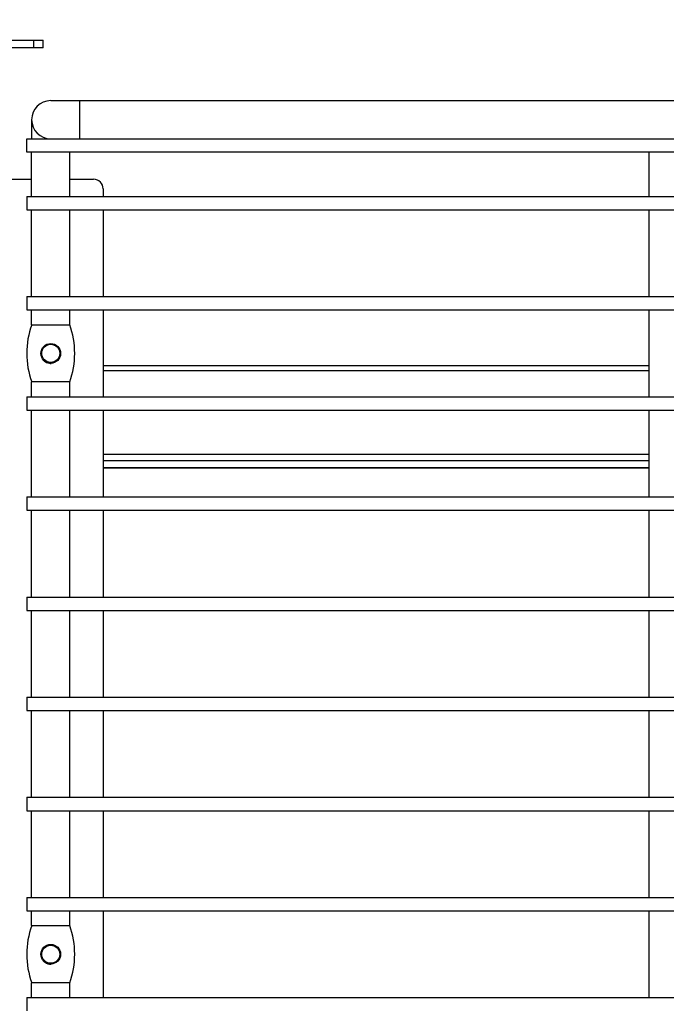
# Paper-space layout '5PD-24CRN_1_1' of a CAD drawing. Units: inches. Extents: x 0 to 17, y 0 to 11.
# Drawn here: x 3.2 to 4.3, y 8 to 9.7 of the extents above; entities that cross this region are included whole.
import ezdxf
from ezdxf.enums import TextEntityAlignment as Align

# ---------------------------------------------------------------- set-up
doc = ezdxf.new("R2010")
doc.units = ezdxf.units.IN
doc.header["$LTSCALE"] = 0.935
doc.header["$MEASUREMENT"] = 0
doc.layers.get('0').update_dxf_attribs({"linetype": 'CONTINUOUS'})
doc.layers.add('______ISO_', color=7, linetype='CONTINUOUS')
doc.layers.add('____ISO_', color=7, linetype='CONTINUOUS')
doc.styles.add('TEXTSTYLE_2', font='arial.ttf')
doc.dimstyles.new('DIMSTYLE_1', dxfattribs={"dimtxt": 0.155839, "dimasz": 0.1875, "dimexe": 0.125, "dimexo": 0.0625, "dimgap": 0.077919, "dimtad": 0, "dimtih": 1, "dimtoh": 1, "dimzin": 4, "dimdsep": 46, "dimtxsty": 'TEXTSTYLE_2', "dimblk": 'CLOSED', "dimblk1": 'CLOSED', "dimblk2": 'CLOSED', "dimcen": 0.09, "dimazin": 1, "dimtfac": 1, "dimtofl": 0, "dimtmove": 0, "dimatfit": 3, "dimldrblk": 'CLOSED', "dimfxl": 0, "dimtolj": 1, "dimtzin": 4, "dimarcsym": 0})

# ---------------------------------------------------------------- blocks, each defined once
blk = doc.blocks.new('_CLOSED')
at = {"color": 0, "linetype": 'ByBlock'}
for p, q in [((0, 0), (-1, 0.1667)), ((-1, 0.1667), (-1, -0.1667)), ((-1, -0.1667), (0, 0)), ((-1, 0), (0, 0))]:
    blk.add_line(p, q, dxfattribs=at)
blk = doc.blocks.new('*D1')
at = {"layer": '____ISO_', "color": 7, "linetype": 'Continuous'}
for p, q in [((2.6423, 9.9198), (2.6423, 10.1227)), ((7.0369, 9.9198), (7.0369, 10.1227)), ((2.6423, 9.9977), (4.2885, 9.9977)), ((7.0369, 9.9977), (5.4118, 9.9977)), ((2.6423, 9.5563), (2.6423, 9.9198)), ((7.0369, 9.6064), (7.0369, 9.9198))]:
    blk.add_line(p, q, dxfattribs=at)
at = {"layer": '____ISO_', "color": 7, "linetype": 'Continuous', "xscale": 0.1875, "yscale": 0.1875, "zscale": 0.1875, "rotation": 180}
blk.add_blockref('_CLOSED', (2.6423, 9.9977), dxfattribs=at)
at = {"layer": '____ISO_', "color": 7, "linetype": 'Continuous', "xscale": 0.1875, "yscale": 0.1875, "zscale": 0.1875}
blk.add_blockref('_CLOSED', (7.0369, 9.9977), dxfattribs=at)
at = {"layer": '____ISO_', "color": 7, "linetype": 'Continuous', "style": 'TEXTSTYLE_2', "width": 0.999033}
blk.add_text('22.2 [564]', height=0.15584, dxfattribs=at).set_placement((4.3664, 9.9198), (5.3339, 9.9198), align=Align.FIT)
blk = doc.blocks.new('*D2')
at = {"layer": '____ISO_', "color": 7, "linetype": 'Continuous'}
for p, q in [((2.0651, 7.9622), (2.0651, 8.3372)), ((2.9324, 7.9622), (1.9401, 7.9622)), ((2.9004, 7.6165), (1.9401, 7.6165)), ((2.0651, 7.6165), (2.0651, 7.294))]:
    blk.add_line(p, q, dxfattribs=at)
at = {"layer": '____ISO_', "color": 7, "linetype": 'Continuous', "xscale": 0.1875, "yscale": 0.1875, "zscale": 0.1875}
for p, rotation in [((2.0651, 7.9622), 270), ((2.0651, 7.6165), 90)]:
    blk.add_blockref('_CLOSED', p, dxfattribs=dict(at, rotation=rotation))
at = {"layer": '____ISO_', "color": 7, "linetype": 'Continuous', "style": 'TEXTSTYLE_2', "width": 0.998981}
blk.add_text('1.75 [44.36]', height=0.155839, dxfattribs=at).set_placement((2.1146, 7.2161), (3.2634, 7.2161), align=Align.FIT)
blk = doc.blocks.new('*D4')
at = {"layer": '____ISO_', "color": 7, "linetype": 'Continuous'}
for p, q in [((2.7669, 9.1912), (2.7669, 7.3324)), ((2.9228, 9.1464), (2.9228, 7.3324)), ((2.7669, 7.1765), (2.3919, 7.1765)), ((2.9228, 7.1765), (3.2978, 7.1765))]:
    blk.add_line(p, q, dxfattribs=at)
at = {"layer": '____ISO_', "color": 7, "linetype": 'Continuous', "xscale": 0.1875, "yscale": 0.1875, "zscale": 0.1875}
blk.add_blockref('_CLOSED', (2.7669, 7.1765), dxfattribs=at)
at = {"layer": '____ISO_', "color": 7, "linetype": 'Continuous', "xscale": 0.1875, "yscale": 0.1875, "zscale": 0.1875, "rotation": 180}
blk.add_blockref('_CLOSED', (2.9228, 7.1765), dxfattribs=at)
at = {"layer": '____ISO_', "color": 7, "linetype": 'Continuous', "style": 'TEXTSTYLE_2', "width": 0.998893}
blk.add_text('0.79 [20]', height=0.15584, dxfattribs=at).set_placement((2.4328, 7.0986), (3.2792, 7.0986), align=Align.FIT)
blk = doc.blocks.new('*D6')
at = {"layer": '____ISO_', "color": 7, "linetype": 'Continuous'}
for p, q in [((2.9228, 9.1464), (2.9228, 7.0986)), ((6.7564, 9.1464), (6.7564, 7.0986)), ((2.9228, 7.1765), (4.2366, 7.1765)), ((6.7564, 7.1765), (5.481, 7.1765)), ((2.9228, 7.0986), (2.9228, 7.0515)), ((6.7564, 7.0986), (6.7564, 7.0515))]:
    blk.add_line(p, q, dxfattribs=at)
at = {"layer": '____ISO_', "color": 7, "linetype": 'Continuous', "xscale": 0.1875, "yscale": 0.1875, "zscale": 0.1875, "rotation": 180}
blk.add_blockref('_CLOSED', (2.9228, 7.1765), dxfattribs=at)
at = {"layer": '____ISO_', "color": 7, "linetype": 'Continuous', "xscale": 0.1875, "yscale": 0.1875, "zscale": 0.1875}
blk.add_blockref('_CLOSED', (6.7564, 7.1765), dxfattribs=at)
at = {"layer": '____ISO_', "color": 7, "linetype": 'Continuous', "style": 'TEXTSTYLE_2', "width": 0.999141}
blk.add_text('19.37 [492]', height=0.155839, dxfattribs=at).set_placement((4.3145, 7.0986), (5.4031, 7.0986), align=Align.FIT)

psp = doc.layouts.new('5PD-24CRN_1_1')

# ---------------------------------------------------------------- linework, layer by layer
at = {"layer": '______ISO_', "color": 7, "linetype": 'Continuous'}
for p, q in [((3.257, 9.6167), (3.257, 9.6043)), ((3.3319, 9.5178), (3.3319, 9.4554)), ((3.3708, 9.0768), (4.263, 9.0768)), ((4.263, 8.9393), (3.3708, 8.9393)), ((3.3708, 8.9297), (4.263, 8.9297)), ((4.263, 8.9177), (3.3708, 8.9177))]:
    psp.add_line(p, q, dxfattribs=at)
at = {"layer": '____ISO_', "color": 7, "linetype": 'Continuous'}
for p, q in [((3.208, 9.6167), (3.2726, 9.6167)), ((3.2726, 9.6043), (3.2726, 9.6167)), ((3.2726, 9.6043), (3.208, 9.6043)), ((3.2851, 9.5178), (6.3941, 9.5178)), ((3.2539, 9.4866), (3.2539, 9.4554)), ((3.2461, 9.4336), (3.2461, 9.4554)), ((3.2461, 9.4554), (6.433, 9.4554)), ((6.433, 9.4336), (3.2461, 9.4336)), ((3.2539, 9.3612), (3.2539, 9.4336)), ((3.3163, 9.3612), (3.3163, 9.4336)), ((4.263, 9.3612), (4.263, 9.4336)), ((3.2189, 9.3892), (3.2539, 9.3892)), ((3.3163, 9.3892), (3.3552, 9.3892)), ((3.3708, 9.3736), (3.3708, 9.3612)), ((3.2461, 9.3612), (3.2461, 9.3393)), ((3.2461, 9.3612), (6.433, 9.3612)), ((3.2461, 9.3393), (6.433, 9.3393)), ((3.2539, 9.1975), (3.2539, 9.3393)), ((3.3163, 9.1975), (3.3163, 9.3393)), ((3.3708, 9.3393), (3.3708, 9.1975)), ((4.263, 9.1975), (4.263, 9.3393)), ((3.2461, 9.1975), (3.2461, 9.1757)), ((3.2461, 9.1975), (6.433, 9.1975)), ((3.2461, 9.1757), (6.433, 9.1757)), ((3.2539, 9.1516), (3.2539, 9.1757)), ((3.3163, 9.1516), (3.3163, 9.1757)), ((3.3708, 9.1757), (3.3708, 9.0339)), ((4.263, 9.0339), (4.263, 9.1757)), ((3.2539, 9.1516), (3.3163, 9.1516)), ((3.2853, 9.0873), (3.2853, 9.0884)), ((4.263, 9.0843), (3.3708, 9.0843)), ((3.2539, 9.0339), (3.2539, 9.0581)), ((3.3163, 9.0581), (3.2539, 9.0581)), ((3.3163, 9.0339), (3.3163, 9.0581)), ((3.2461, 9.0339), (3.2461, 9.0121)), ((3.2461, 9.0339), (6.433, 9.0339)), ((3.2461, 9.0121), (6.433, 9.0121)), ((3.2539, 8.8703), (3.2539, 9.0121)), ((3.3163, 8.8703), (3.3163, 9.0121)), ((3.3708, 9.0121), (3.3708, 8.8703)), ((4.263, 8.8703), (4.263, 9.0121)), ((3.3708, 8.9176), (4.263, 8.9176)), ((3.2461, 8.8703), (3.2461, 8.8485)), ((3.2461, 8.8703), (6.433, 8.8703)), ((3.2461, 8.8485), (6.433, 8.8485)), ((3.2539, 8.7066), (3.2539, 8.8485)), ((3.3163, 8.7066), (3.3163, 8.8485)), ((3.3708, 8.8485), (3.3708, 8.7066)), ((4.263, 8.7066), (4.263, 8.8485)), ((3.2461, 8.7066), (3.2461, 8.6848)), ((3.2461, 8.7066), (6.433, 8.7066)), ((3.2461, 8.6848), (6.433, 8.6848)), ((3.2539, 8.543), (3.2539, 8.6848)), ((3.3163, 8.543), (3.3163, 8.6848)), ((3.3708, 8.6848), (3.3708, 8.543)), ((4.263, 8.543), (4.263, 8.6848)), ((3.2461, 8.543), (3.2461, 8.5212)), ((3.2461, 8.543), (6.433, 8.543)), ((3.2461, 8.5212), (6.433, 8.5212)), ((3.2539, 8.3794), (3.2539, 8.5212)), ((3.3163, 8.3794), (3.3163, 8.5212)), ((3.3708, 8.5212), (3.3708, 8.3794)), ((4.263, 8.3794), (4.263, 8.5212)), ((3.2461, 8.3794), (3.2461, 8.3576)), ((3.2461, 8.3794), (6.433, 8.3794)), ((3.2461, 8.3576), (6.433, 8.3576)), ((3.2539, 8.2157), (3.2539, 8.3576)), ((3.3163, 8.2157), (3.3163, 8.3576)), ((3.3708, 8.3576), (3.3708, 8.2157)), ((4.263, 8.2157), (4.263, 8.3576)), ((3.2461, 8.2157), (3.2461, 8.1939)), ((3.2461, 8.2157), (6.433, 8.2157)), ((3.2461, 8.1939), (6.433, 8.1939)), ((3.2539, 8.1698), (3.2539, 8.1939)), ((3.3163, 8.1698), (3.3163, 8.1939)), ((3.3708, 8.1939), (3.3708, 8.0521)), ((4.263, 8.0521), (4.263, 8.1939)), ((3.2539, 8.1698), (3.3163, 8.1698)), ((3.2853, 8.1055), (3.2853, 8.1067)), ((3.2539, 8.0521), (3.2539, 8.0763)), ((3.3163, 8.0763), (3.2539, 8.0763)), ((3.3163, 8.0521), (3.3163, 8.0763)), ((3.2461, 8.0521), (3.2461, 8.0303)), ((3.2461, 8.0521), (6.433, 8.0521))]:
    psp.add_line(p, q, dxfattribs=at)
for centre, radius in [((3.2851, 9.1048), 0.0161), ((3.2851, 9.1048), 0.0148), ((3.2851, 8.123), 0.0161), ((3.2851, 8.123), 0.0148)]:
    psp.add_circle(centre, radius, dxfattribs=at)
for centre, radius, start, end in [((3.2851, 9.4866), 0.0312, 90, 270), ((3.3552, 9.3736), 0.0156, 0, 90), ((3.3862, 9.1048), 0.1403, 160.5287, 199.4711), ((3.184, 9.1048), 0.1403, 340.5288, 19.4712), ((3.3862, 8.123), 0.1403, 160.5287, 199.4711), ((3.184, 8.123), 0.1403, 340.5288, 19.4712)]:
    psp.add_arc(centre, radius, start, end, dxfattribs=at)
for points, knots in [([(3.2729, 9.094), (3.2749, 9.0917), (3.2775, 9.09), (3.2803, 9.0892), (3.282, 9.0887), (3.2836, 9.0884), (3.2853, 9.0884)], [39.9839067, 39.9839067, 39.9839067, 39.9839067, 40.5319523, 40.5319523, 40.5319523, 40.8407045, 40.8407045, 40.8407045, 40.8407045]), ([(3.2729, 8.1122), (3.2749, 8.11), (3.2775, 8.1082), (3.2803, 8.1074), (3.282, 8.1069), (3.2836, 8.1066), (3.2853, 8.1067)], [39.9839065, 39.9839065, 39.9839065, 39.9839065, 40.5319523, 40.5319523, 40.5319523, 40.8407045, 40.8407045, 40.8407045, 40.8407045])]:
    psp.add_open_spline(points, degree=3, knots=knots, dxfattribs=at)

# ---------------------------------------------------------------- dimensions: what is measured, and where the dimension line sits
for base, p1, p2, text, picture, middle in [((7.0369, 9.9977), (2.6423, 9.4938), (7.0369, 9.5439), '22.2 [564]\\P[]', '*D1', (4.8461, 9.9762)), ((6.7564, 7.1765), (2.9228, 9.2089), (6.7564, 9.2089), '19.37 [492]\\P[]', '*D6', (4.8633, 7.1551))]:
    dim = psp.add_linear_dim(base=base, p1=p1, p2=p2, text=text, dimstyle='DIMSTYLE_1', dxfattribs=at)
    dim.commit()
    dim.dimension.update_dxf_attribs({"geometry": picture, "text_midpoint": middle, "dimtype": 160})
for base, p1, p2, angle, text, picture, middle in [((2.7669, 7.1765), (2.9228, 9.2089), (2.7669, 9.2537), 180, '0.79 [20]\\P[]', '*D4', (2.8535, 7.1551)), ((2.0651, 7.6165), (2.9949, 7.9622), (2.9629, 7.6165), 270, '1.75 [44.36]\\P[]', '*D2', (2.6935, 7.2726))]:
    dim = psp.add_linear_dim(base=base, p1=p1, p2=p2, angle=angle, text=text, dimstyle='DIMSTYLE_1', dxfattribs=at)
    dim.commit()
    dim.dimension.update_dxf_attribs({"geometry": picture, "text_midpoint": middle, "dimtype": 160})

doc.saveas('drawing.dxf')
